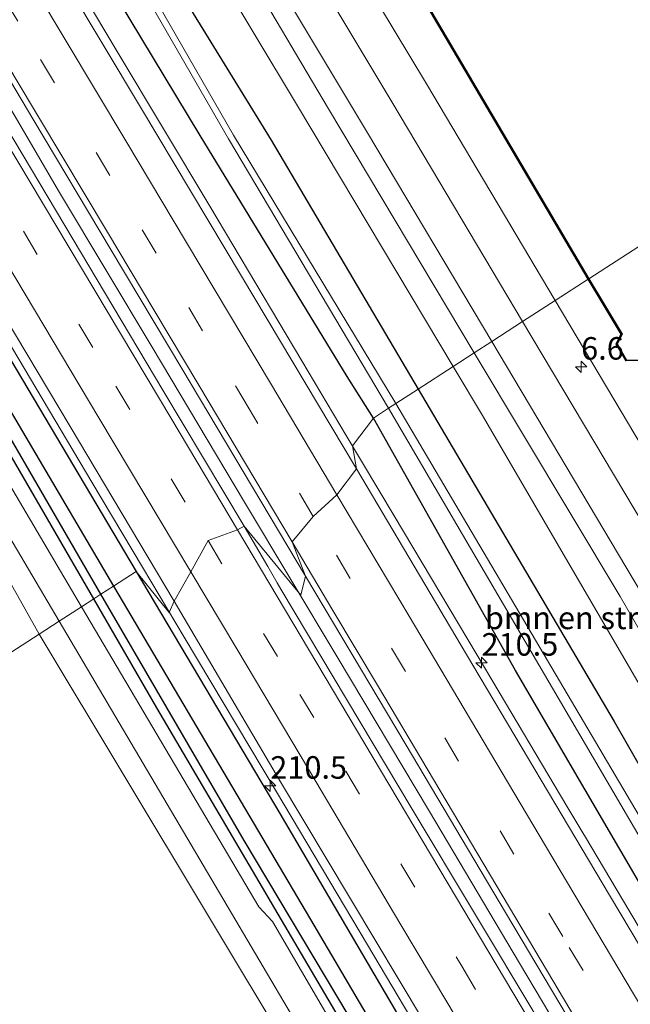
# Model space of a CAD drawing. Units: metres. Extents: x 181950 to 186460, y 356250 to 362500.
# Drawn here: x 185826 to 185894, y 356866 to 356975 of the extents above; entities that cross this region are included whole.
import ezdxf
from ezdxf.enums import TextEntityAlignment as Align

# ---------------------------------------------------------------- set-up
doc = ezdxf.new("R2010")
doc.units = ezdxf.units.M
doc.linetypes.add('VW-3-9_STREEP', pattern=[12, 3, -9])
doc.layers.get('0').update_dxf_attribs({"lineweight": 25})
for name, color, linetype, lineweight in [('B-ME-AM-KILOMETR-S-B1', 7, 'Continuous', 18), ('B-ME-BV-GELEIDECONSTRUCTIE-GELEIDERAIL-L-B1', 213, 'BV-GELEIDERAIL', 18), ('B-ME-GR-BOMENSTRUIKEN-GV-B6', 93, 'Continuous', 18), ('B-ME-GW-KRUINLIJN-L-B1', 93, 'Continuous', 18), ('B-ME-GW-TEENLIJN-L-B1', 93, 'Continuous', 18), ('B-ME-IE-GRASLAND-GV-B6', 93, 'Continuous', 18), ('B-ME-IE-GRONDWERKLIJN-GROND_INGERICHT-GV-B6', 253, 'Continuous', 18), ('B-ME-IE-HULPGEOMETRIE-L-B1', 53, 'Continuous', 18), ('B-ME-OB-WATERLIJN-L-B1', 133, 'OB-WATERLIJN', 18), ('B-ME-OG-WATER-GV-B6', 153, 'Continuous', 18), ('B-ME-VH-VERH_SOORT-BITUMEN-GV-B6', 8, 'IE-TERREINAFSCHEIDING-NATUURLIJK-HOUTWAL', 18), ('B-ME-VW-MARKERING-39STREEP-015-L-B1', 255, 'VW-3-9_STREEP', 18), ('B-ME-VW-MARKERING-STREEP-015-L-B1', 7, 'Continuous', 18)]:
    doc.layers.add(name, color=color, linetype=linetype, lineweight=lineweight)
for name, color, linetype in [('B-ME-GR-BOMENRIJ-L-B1', 10, 'Continuous'), ('B-ME-GW-INSTEEKWATERGANG-L-B1', 10, 'Continuous'), ('B-ME-GW-WATERGANG-GREPPEL-L-B1', 10, 'Continuous'), ('B-ME-OB-BESCHOEIING-GV-B6', 10, 'Continuous')]:
    doc.layers.add(name, color=color, linetype=linetype)
doc.styles.add('NLCS-ISO', font='NLCS-ISO.TTF')
doc.linetypes.add('BV-GELEIDERAIL', pattern='A,10,-3,[108,NLCS.SHX,S=1,R=0,X=0,Y=0],-3', length=16)
doc.linetypes.add('IE-TERREINAFSCHEIDING-NATUURLIJK-HOUTWAL', pattern='A,7,-1.5,[67,NLCS.SHX,S=0.75,R=45,X=0,Y=0],-1.5,7,-1.5,[70,NLCS.SHX,S=0.75,R=0,X=0,Y=0],-1.5', length=20)
doc.linetypes.add('OB-WATERLIJN', pattern='A,10,[32,NLCS.SHX,S=2,R=0,X=0,Y=0],-12', length=22)

# ---------------------------------------------------------------- blocks, each defined once
blk = doc.blocks.new('hecto')
for p, q in [((0, 0.625), (-0.625, 0)), ((0, -0.625), (0, 0.625)), ((-0.625, 0), (0.625, 0)), ((0.625, 0), (0, -0.625))]:
    blk.add_line(p, q)

msp = doc.modelspace()

# ---------------------------------------------------------------- linework, layer by layer
at = {"layer": 'B-ME-BV-GELEIDECONSTRUCTIE-GELEIDERAIL-L-B1'}
for points in [[(185839.467, 356914.163, 29.562), (185833.838, 356923.61, 29.543), (185823.611, 356940.798, 29.55), (185813.399, 356957.995, 29.544), (185802.402, 356976.393, 29.516), (185792.205, 356993.598, 29.477), (185781.949, 357010.769, 29.534), (185771.697, 357027.942, 29.563), (185761.441, 357045.112, 29.579), (185752.286, 357060.59, 29.558), (185742.081, 357077.791, 29.569), (185731.798, 357094.945, 29.581), (185721.617, 357112.16, 29.603), (185711.349, 357129.323, 29.57), (185701.181, 357146.513, 29.566), (185690.951, 357163.698, 29.589), (185680.677, 357180.857, 29.566), (185670.437, 357198.038, 29.583), (185664.459, 357208.062, 29.558)], [(185862.085, 356928.781, 29.598), (185857.164, 356937.053, 29.598), (185846.924, 356954.233, 29.623), (185836.669, 356971.404, 29.572), (185826.491, 356988.475, 29.602), (185816.24, 357005.648, 29.602), (185806.052, 357022.859, 29.614), (185795.825, 357040.047, 29.629), (185785.627, 357057.252, 29.629), (185775.397, 357074.477, 29.652), (185765.206, 357091.686, 29.657), (185759.943, 357100.495, 29.662)], [(185850.783, 356921.396, 29.757), (185840.536, 356938.571, 29.734), (185830.261, 356955.73, 29.722), (185825.211, 356964.363, 29.7), (185818.415, 356975.64, 29.692)], [(185886.572, 356887.669, 29.626), (185877.645, 356902.694, 29.598), (185867.39, 356919.865, 29.598), (185862.085, 356928.781, 29.598)], [(185951.419, 356752.348, 29.665), (185942.655, 356767.138, 29.678), (185932.401, 356784.309, 29.696), (185922.189, 356801.502, 29.705), (185911.96, 356818.689, 29.74), (185901.776, 356835.902, 29.768), (185891.524, 356853.074, 29.769), (185881.291, 356870.258, 29.782), (185871.315, 356887.067, 29.789), (185861.063, 356904.24, 29.759), (185850.783, 356921.396, 29.757)], [(185917.97, 356782.424, 29.512), (185905.364, 356803.549, 29.546), (185895.111, 356820.721, 29.552), (185884.849, 356837.887, 29.523), (185874.645, 356855.088, 29.544), (185864.417, 356872.275, 29.567), (185854.336, 356889.26, 29.566), (185844.075, 356906.428, 29.578), (185839.467, 356914.161, 29.562)], [(185888.621, 356884.214, 29.636), (185888.324, 356884.714, 29.638), (185886.572, 356887.669, 29.626)], [(186051.264, 356611.649, 29.513), (186047.364, 356618.155, 29.498), (186037.15, 356635.35, 29.492), (186026.71, 356652.842, 29.502), (186016.475, 356670.025, 29.505), (186006.294, 356687.24, 29.506), (185996.014, 356704.396, 29.509), (185985.8, 356721.591, 29.511), (185975.27, 356739.192, 29.474), (185965.014, 356756.363, 29.445), (185954.8, 356773.557, 29.451), (185944.515, 356790.71, 29.503), (185934.24, 356807.869, 29.514), (185924.234, 356824.627, 29.522), (185913.971, 356841.793, 29.568), (185903.687, 356858.947, 29.586), (185893.443, 356876.124, 29.615), (185888.621, 356884.214, 29.636)]]:
    msp.add_polyline3d(points, dxfattribs=at)
at = {"layer": 'B-ME-GR-BOMENRIJ-L-B1'}
for points in [[(185834.054, 356910.663, 28.109), (185816.731, 356940.559, 27.997), (185761.634, 357032.658, 28.084), (185718.86, 357105.125, 29.22)], [(186023.103, 356593.608, 28.251), (185982.641, 356661.152, 28.035), (185933.411, 356743.693, 27.746), (185902.41, 356795.155, 27.839), (185865.5, 356857.005, 28.172), (185841.061, 356898.571, 28.155), (185834.054, 356910.663, 28.109)]]:
    msp.add_polyline3d(points, dxfattribs=at)
at = {"layer": 'B-ME-GR-BOMENSTRUIKEN-GV-B6'}
for points in [[(185684.023, 357255.626, 30.499), (185709.514, 357214.347, 30.621), (185763.824, 357125.806, 30.709), (185819.198, 357034.026, 30.616), (185860.098, 356965.02, 30.618), (185876.288, 356937.96, 30.686), (185873.938, 356936.441, 28.981), (185856.65, 356965.356, 29.04), (185803.528, 357053.725, 29.093), (185759.992, 357126.313, 29.197), (185704.755, 357216.634, 29.197), (185681.406, 357253.935, 29.325), (185684.023, 357255.626, 30.499)], [(185681.406, 357253.935, 29.325), (185704.755, 357216.634, 29.197), (185759.992, 357126.313, 29.197), (185803.528, 357053.725, 29.093), (185856.65, 356965.356, 29.04), (185873.938, 356936.441, 28.981), (185870.049, 356933.928, 28.491), (185853.739, 356961.566, 28.381), (185820.649, 357015.284, 28.14), (185785.411, 357069.641, 28.326), (185770.418, 357094.732, 28.424), (185736.009, 357149.818, 28.855), (185689.684, 357227.381, 28.795), (185675.946, 357250.406, 28.822), (185681.406, 357253.935, 29.325)], [(185905.712, 356887.955, 30.782), (185910.58, 356877.573, 30.76), (185917.349, 356861.165, 30.53), (185922.79, 356850.39, 30.066), (185931.382, 356833.092, 29.247), (185935.091, 356824.648, 28.821), (185908.882, 356867.247, 28.417), (185905.981, 356877.719, 28.854), (185901.826, 356888.786, 29.133), (185877.3, 356930.818, 28.969), (185873.938, 356936.441, 28.981), (185876.288, 356937.96, 30.686), (185892.457, 356910.936, 30.754), (185905.712, 356887.955, 30.782)], [(185873.938, 356936.441, 28.981), (185877.3, 356930.818, 28.969), (185901.826, 356888.786, 29.133), (185905.981, 356877.719, 28.854), (185908.882, 356867.247, 28.417), (185891.817, 356897.041, 28.637), (185870.049, 356933.928, 28.491), (185873.938, 356936.441, 28.981)]]:
    msp.add_polyline3d(points, dxfattribs=at)
at = {"layer": 'B-ME-GW-INSTEEKWATERGANG-L-B1'}
for points in [[(185675.946, 357250.406, 28.822), (185689.684, 357227.381, 28.795), (185736.009, 357149.818, 28.855), (185770.418, 357094.732, 28.424), (185785.411, 357069.641, 28.326), (185820.649, 357015.284, 28.14), (185853.739, 356961.566, 28.381), (185870.049, 356933.928, 28.491)], [(185648.568, 357232.711, 28.721), (185672.953, 357192.216, 28.688), (185721.109, 357111.066, 28.579), (185763.7, 357039.144, 28.612), (185821.636, 356942.507, 28.58), (185838.754, 356913.7, 28.622)], [(185834.859, 356911.183, 28.008), (185817.673, 356940.752, 27.903), (185778.943, 357006.7, 27.929), (185743.125, 357068.332, 27.989), (185735.122, 357081.228, 28.263), (185725.387, 357097.376, 28.845), (185717.147, 357109.523, 29.338), (185714.743, 357113.559, 29.45), (185680.359, 357171.279, 29.333), (185645.332, 357230.619, 29.237)], [(185865.085, 356930.72, 28.591), (185862.175, 356935.321, 28.592), (185845.863, 356962.083, 28.594), (185831.505, 356985.899, 28.585), (185823.995, 356999.688, 28.585), (185805.655, 357029.059, 28.696), (185787.043, 357058.852, 28.709), (185775.304, 357077.407, 28.729), (185770.169, 357087.249, 28.631), (185768.472, 357091.035, 28.61)], [(185870.049, 356933.928, 28.491), (185891.817, 356897.041, 28.637), (185908.882, 356867.247, 28.417)], [(186054.674, 356613.833, 28.694), (186047.375, 356626.255, 28.699), (186026.809, 356660.481, 28.615), (186005.82, 356695.313, 28.606), (185981.146, 356735.088, 28.69), (185962.818, 356766.139, 28.54), (185941.3, 356801.877, 28.639), (185931.375, 356816.898, 28.64), (185921.74, 356833.136, 28.738), (185900.053, 356869.834, 28.698), (185880.876, 356902.697, 28.645), (185865.085, 356930.72, 28.591)], [(185838.754, 356913.7, 28.622), (185854.71, 356886.847, 28.662), (185887.253, 356831.356, 28.624), (185924.284, 356769.292, 28.602), (185959.695, 356710.229, 28.602), (185991.788, 356656.581, 28.69), (186027.317, 356596.308, 28.581)], [(186024.577, 356594.553, 28.204), (185994.153, 356645.517, 28.013), (185958.717, 356704.099, 27.821), (185926.242, 356757.606, 27.685), (185912.954, 356779.496, 27.619), (185881.722, 356831.953, 27.821), (185850.735, 356883.867, 28.105), (185834.859, 356911.183, 28.008)]]:
    msp.add_polyline3d(points, dxfattribs=at)
at = {"layer": 'B-ME-GW-KRUINLIJN-L-B1'}
for points in [[(185885.27, 356943.765, 30.424), (185870.974, 356967.802, 30.373), (185797.716, 357089.343, 30.436), (185731.251, 357199.615, 30.681), (185694.393, 357262.329, 30.361)], [(186074.16, 356626.316, 30.484), (185998.129, 356753.682, 30.608), (185934.574, 356860.868, 30.602), (185885.27, 356943.765, 30.424)]]:
    msp.add_polyline3d(points, dxfattribs=at)
at = {"layer": 'B-ME-GW-TEENLIJN-L-B1'}
for points in [[(185681.406, 357253.935, 29.325), (185704.755, 357216.634, 29.197), (185759.992, 357126.313, 29.197), (185803.528, 357053.725, 29.093), (185856.65, 356965.356, 29.04), (185873.938, 356936.441, 28.981)], [(185873.938, 356936.441, 28.981), (185877.3, 356930.818, 28.969), (185901.826, 356888.786, 29.133), (185905.981, 356877.719, 28.854), (185908.882, 356867.247, 28.417)]]:
    msp.add_polyline3d(points, dxfattribs=at)
at = {"layer": 'B-ME-GW-WATERGANG-GREPPEL-L-B1'}
for points in [[(185647.14, 357231.788, 28.06), (185688.048, 357163.109, 27.91), (185721.165, 357107.199, 27.844), (185761.573, 357038.07, 27.222), (185796.237, 356979.781, 27.107), (185817.498, 356943.873, 27.156), (185836.258, 356912.087, 27.211)], [(185836.258, 356912.087, 27.211), (185858.103, 356875.074, 27.276), (185892.888, 356816.014, 26.883), (185908.326, 356789.628, 26.752), (185912.012, 356783.881, 26.774), (185924.586, 356763.25, 26.779), (185952.092, 356717.819, 26.807), (185992.233, 356651.165, 27.074), (186026.036, 356595.487, 27.251)]]:
    msp.add_polyline3d(points, dxfattribs=at)
at = {"layer": 'B-ME-IE-GRASLAND-GV-B6'}
for points in [[(185694.393, 357262.329, 30.361), (185731.251, 357199.615, 30.681), (185797.716, 357089.343, 30.436), (185870.974, 356967.802, 30.373), (185885.27, 356943.765, 30.424), (185881.652, 356941.427, 30.794), (185867.228, 356965.618, 30.787), (185811.332, 357058.723, 30.814), (185747.564, 357165.857, 30.83), (185711.937, 357224.054, 30.737), (185689.82, 357259.374, 30.634), (185694.393, 357262.329, 30.361)], [(185685.901, 357256.84, 30.621), (185690.766, 357249.001, 30.651), (185712.202, 357214.768, 30.736), (185752.069, 357148.824, 30.79), (185813.795, 357046.673, 30.79), (185864.448, 356962.359, 30.792), (185878.223, 356939.211, 30.799), (185876.288, 356937.96, 30.686), (185860.098, 356965.02, 30.618), (185819.198, 357034.026, 30.616), (185763.824, 357125.806, 30.709), (185709.514, 357214.347, 30.621), (185684.023, 357255.626, 30.499), (185685.901, 357256.84, 30.621)], [(185652.411, 357230.184, 28.921), (185680.836, 357182.609, 28.934), (185703.323, 357144.951, 28.919), (185707.899, 357137.267, 28.915), (185726.63, 357105.664, 28.903), (185749.389, 357067.399, 28.916), (185766.546, 357038.562, 28.923), (185779.66, 357016.584, 28.903), (185831.424, 356929.775, 28.902), (185842.995, 356910.414, 28.906), (185842.421, 356909.145, 29.621), (185838.754, 356913.7, 28.622), (185821.636, 356942.507, 28.58), (185763.7, 357039.144, 28.612), (185721.109, 357111.066, 28.579), (185672.953, 357192.216, 28.688), (185648.568, 357232.711, 28.721), (185649.013, 357233.87, 29.646), (185652.411, 357230.184, 28.921)], [(185648.568, 357232.711, 28.721), (185672.953, 357192.216, 28.688), (185721.109, 357111.066, 28.579), (185763.7, 357039.144, 28.612), (185821.636, 356942.507, 28.58), (185838.754, 356913.7, 28.622), (185836.258, 356912.087, 27.211), (185817.498, 356943.873, 27.156), (185796.237, 356979.781, 27.107), (185761.573, 357038.07, 27.222), (185721.165, 357107.199, 27.844), (185688.048, 357163.109, 27.91), (185647.14, 357231.788, 28.06), (185648.568, 357232.711, 28.721)], [(185647.14, 357231.788, 28.06), (185688.048, 357163.109, 27.91), (185721.165, 357107.199, 27.844), (185761.573, 357038.07, 27.222), (185796.237, 356979.781, 27.107), (185817.498, 356943.873, 27.156), (185836.258, 356912.087, 27.211), (185834.859, 356911.183, 28.008), (185817.673, 356940.752, 27.903), (185778.943, 357006.7, 27.929), (185743.125, 357068.332, 27.989), (185735.122, 357081.228, 28.263), (185725.387, 357097.376, 28.845), (185717.147, 357109.523, 29.338), (185714.743, 357113.559, 29.45), (185680.359, 357171.279, 29.333), (185645.332, 357230.619, 29.237), (185647.14, 357231.788, 28.06)], [(185745.122, 357187.366, 29.049), (185766.924, 357150.634, 29.049), (185791.287, 357109.922, 29.049), (185816.851, 357066.875, 29.049), (185815.874, 357065.479, 29.049), (185816.831, 357063.904, 29.049), (185818.742, 357063.904, 29.049), (185841.892, 357025.358, 29.049), (185865.646, 356985.611, 29.049), (185888.927, 356946.134, 29.049), (185885.27, 356943.765, 30.424), (185870.974, 356967.802, 30.373), (185797.716, 357089.343, 30.436), (185731.251, 357199.615, 30.681)], [(185736.009, 357149.818, 28.855), (185770.418, 357094.732, 28.424), (185785.411, 357069.641, 28.326), (185820.649, 357015.284, 28.14), (185853.739, 356961.566, 28.381), (185870.049, 356933.928, 28.491), (185867.578, 356932.331, 27.056), (185849.571, 356962.099, 27.141), (185829.199, 356997.545, 27.389), (185820.654, 357011.763, 27.389), (185804.077, 357037.793, 27.389), (185793.228, 357055.016, 27.389), (185783.308, 357069.208, 27.389), (185779.424, 357075.563, 27.389), (185778.841, 357076.593, 27.389), (185778.464, 357077.06, 27.389), (185777.714, 357077.288, 27.389), (185771.368, 357088.92, 27.753), (185752.571, 357119.646, 27.941)], [(185752.571, 357119.646, 27.941), (185771.368, 357088.92, 27.753), (185777.714, 357077.288, 27.389), (185777.605, 357076.337, 27.389), (185779.078, 357074.446, 27.389), (185782.63, 357068.896, 27.389), (185792.491, 357054.52, 27.389), (185803.417, 357037.423, 27.389), (185820.106, 357011.4, 27.389), (185828.549, 356997.16, 27.389), (185849.003, 356961.699, 27.141), (185866.768, 356931.807, 27.056), (185865.085, 356930.72, 28.591), (185862.175, 356935.321, 28.592), (185845.863, 356962.083, 28.594), (185831.505, 356985.899, 28.585), (185823.995, 356999.688, 28.585), (185805.655, 357029.059, 28.696), (185787.043, 357058.852, 28.709), (185775.304, 357077.407, 28.729), (185770.169, 357087.249, 28.631), (185768.472, 357091.035, 28.61), (185744.988, 357129.469, 28.44)], [(185768.472, 357091.035, 28.61), (185770.169, 357087.249, 28.631), (185775.304, 357077.407, 28.729), (185787.043, 357058.852, 28.709), (185805.655, 357029.059, 28.696), (185823.995, 356999.688, 28.585), (185831.505, 356985.899, 28.585), (185845.863, 356962.083, 28.594), (185862.175, 356935.321, 28.592), (185865.085, 356930.72, 28.591), (185862.753, 356927.655, 29.633), (185863.198, 356925.086, 28.861), (185850.449, 356946.477, 28.845), (185839.234, 356965.2, 28.864), (185831.076, 356978.884, 28.835), (185786.244, 357054.327, 28.895), (185768.676, 357083.89, 28.893), (185749.523, 357116.097, 28.889)], [(185760.744, 357075.806, 29.132), (185771.126, 357058.324, 29.129), (185780.606, 357042.342, 29.114), (185789.356, 357027.615, 29.107), (185801.044, 357007.97, 29.108), (185810.863, 356991.477, 29.103), (185821.72, 356973.275, 29.097), (185827.303, 356963.935, 29.093), (185836.004, 356949.337, 29.091), (185843.817, 356936.215, 29.092), (185857.542, 356913.182, 29.117), (185857.044, 356911.087, 29.793), (185850.732, 356918.725, 29.085), (185841.731, 356933.83, 29.096), (185825.294, 356961.413, 29.108), (185783.836, 357030.895, 29.112), (185752.851, 357082.95, 29.133)], [(185733.994, 357070.903, 28.528), (185776.91, 356998.11, 28.064), (185814.864, 356934.165, 28.032), (185830.209, 356908.178, 28.02), (185827.998, 356906.749, 28.092), (185822.104, 356917.17, 28.122), (185810.018, 356936.92, 28.102), (185802.201, 356950.139, 28.012), (185801.242, 356952.037, 28.023), (185799.767, 356955.507, 28.023), (185779.869, 356988.669, 27.675), (185761.538, 357019.439, 27.673)], [(185743.125, 357068.332, 27.989), (185778.943, 357006.7, 27.929), (185817.673, 356940.752, 27.903), (185834.859, 356911.183, 28.008), (185834.054, 356910.663, 28.109), (185832.71, 356909.794, 28.1), (185817.435, 356935.679, 28.043), (185744.156, 357059.613, 28.298)], [(185888.927, 356946.134, 29.049), (185892.59, 356940.031, 29.049), (185892.037, 356938.968, 29.049), (185893.125, 356937.06, 29.049), (185894.689, 356937.091, 29.049), (185917.315, 356899.082, 29.049), (185947.164, 356849.432, 29.049), (185971.441, 356808.292, 29.049), (185970.369, 356807.025, 29.049), (185971.25, 356805.541, 29.049), (185973.275, 356805.646, 29.049), (185995.922, 356767.675, 29.049), (186019.67, 356727.963, 29.049), (186044.121, 356686.561, 29.049), (186043.377, 356685.604, 29.049), (186044.541, 356683.732, 29.049), (186046.106, 356683.72, 29.049), (186069.243, 356644.904, 29.049), (186078.628, 356629.183, 29.049), (186074.16, 356626.316, 30.484), (185998.129, 356753.682, 30.608), (185934.574, 356860.868, 30.602), (185885.27, 356943.765, 30.424), (185888.927, 356946.134, 29.049)], [(185885.27, 356943.765, 30.424), (185934.574, 356860.868, 30.602), (185998.129, 356753.682, 30.608), (186074.16, 356626.316, 30.484), (186070.92, 356624.241, 30.748), (186001.495, 356740.526, 30.847), (185936.026, 356850.233, 30.82), (185881.652, 356941.427, 30.794), (185885.27, 356943.765, 30.424)], [(185905.712, 356887.955, 30.782), (185892.457, 356910.936, 30.754), (185876.288, 356937.96, 30.686), (185878.223, 356939.211, 30.799), (185937.136, 356840.209, 30.831), (186006.005, 356725.21, 30.809), (186067.708, 356622.183, 30.757), (186066.142, 356621.18, 30.758), (185986.623, 356752.915, 30.65), (185921.044, 356864.112, 30.757), (185905.712, 356887.955, 30.782)], [(185926.905, 356830.96, 27.056), (185897.247, 356882.085, 27.056), (185867.578, 356932.331, 27.056), (185870.049, 356933.928, 28.491), (185891.817, 356897.041, 28.637), (185908.882, 356867.247, 28.417), (185935.091, 356824.648, 28.821)], [(185906.298, 356852.597, 28.869), (185891.299, 356877.798, 28.882), (185875.435, 356904.48, 28.874), (185863.198, 356925.086, 28.861), (185862.753, 356927.655, 29.633), (185865.085, 356930.72, 28.591), (185880.876, 356902.697, 28.645), (185900.053, 356869.834, 28.698), (185921.74, 356833.136, 28.738)], [(185921.74, 356833.136, 28.738), (185900.053, 356869.834, 28.698), (185880.876, 356902.697, 28.645), (185865.085, 356930.72, 28.591), (185866.768, 356931.807, 27.056)], [(185866.768, 356931.807, 27.056), (185896.226, 356881.55, 27.056), (185925.943, 356830.092, 27.056)], [(185883.216, 356864.243, 29.114), (185869.409, 356887.338, 29.117), (185854.827, 356911.73, 29.082), (185854.417, 356912.45, 29.081), (185853.982, 356913.229, 29.082), (185853.379, 356914.258, 29.082), (185850.732, 356918.725, 29.085), (185857.044, 356911.087, 29.793), (185857.542, 356913.182, 29.117)], [(185838.754, 356913.7, 28.622), (185854.71, 356886.847, 28.662), (185887.253, 356831.356, 28.624), (185924.284, 356769.292, 28.602), (185959.695, 356710.229, 28.602), (185991.788, 356656.581, 28.69), (186027.317, 356596.308, 28.581), (186026.036, 356595.487, 27.251), (185992.233, 356651.165, 27.074), (185952.092, 356717.819, 26.807), (185924.586, 356763.25, 26.779), (185912.012, 356783.881, 26.774), (185908.326, 356789.628, 26.752), (185892.888, 356816.014, 26.883), (185858.103, 356875.074, 27.276), (185836.258, 356912.087, 27.211), (185838.754, 356913.7, 28.622)], [(185887.253, 356831.356, 28.624), (185854.71, 356886.847, 28.662), (185838.754, 356913.7, 28.622), (185842.421, 356909.145, 29.621), (185842.995, 356910.414, 28.906)], [(185857.542, 356913.182, 29.117), (185868.717, 356894.426, 29.118), (185879.752, 356875.864, 29.114), (185890.87, 356857.139, 29.106)], [(186021.353, 356592.487, 28.229), (185988.591, 356647.166, 28.005), (185939.754, 356729.132, 27.726), (185897.522, 356800.13, 27.885), (185864.037, 356856.614, 28.169), (185863.811, 356857.91, 28.163), (185853.903, 356874.875, 28.174), (185852.365, 356876.489, 28.174), (185832.71, 356909.794, 28.1), (185834.054, 356910.663, 28.109), (185834.859, 356911.183, 28.008), (185850.735, 356883.867, 28.105), (185881.722, 356831.953, 27.821), (185912.954, 356779.496, 27.619), (185926.242, 356757.606, 27.685), (185958.717, 356704.099, 27.821), (185994.153, 356645.517, 28.013), (186024.577, 356594.553, 28.204), (186021.353, 356592.487, 28.229)], [(185836.258, 356912.087, 27.211), (185858.103, 356875.074, 27.276), (185892.888, 356816.014, 26.883), (185908.326, 356789.628, 26.752), (185912.012, 356783.881, 26.774), (185924.586, 356763.25, 26.779), (185952.092, 356717.819, 26.807), (185992.233, 356651.165, 27.074), (186026.036, 356595.487, 27.251), (186024.577, 356594.553, 28.204), (185994.153, 356645.517, 28.013), (185958.717, 356704.099, 27.821), (185926.242, 356757.606, 27.685), (185912.954, 356779.496, 27.619), (185881.722, 356831.953, 27.821), (185850.735, 356883.867, 28.105), (185834.859, 356911.183, 28.008), (185836.258, 356912.087, 27.211)], [(185842.995, 356910.414, 28.906), (185854.673, 356890.563, 28.911), (185878.53, 356850.691, 28.917)], [(185830.209, 356908.178, 28.02), (185878.647, 356826.147, 27.983), (185915.595, 356764.04, 27.748), (185967.21, 356677.084, 27.928), (186018.889, 356590.908, 28.162), (186017.333, 356589.912, 28.191), (186008.255, 356605.04, 28.239), (185968.404, 356671.811, 28), (185919.476, 356754.447, 27.618), (185902.369, 356782.796, 27.825), (185902.306, 356783.688, 27.744), (185901.506, 356784.551, 27.673), (185900.444, 356784.98, 27.668), (185890.002, 356802.104, 27.784), (185856.09, 356859.99, 28.346), (185827.998, 356906.749, 28.092), (185830.209, 356908.178, 28.02)]]:
    msp.add_polyline3d(points, dxfattribs=at)
at = {"layer": 'B-ME-IE-GRONDWERKLIJN-GROND_INGERICHT-GV-B6'}
for points in [[(185702.185, 357017.082, 27.766), (185727.394, 357023.473, 27.631), (185752.95, 357029.66, 27.805), (185753.945, 357029.888, 27.844), (185754.958, 357030.294, 27.901), (185761.538, 357019.439, 27.673), (185779.869, 356988.669, 27.675), (185799.767, 356955.507, 28.023), (185801.242, 356952.037, 28.023), (185802.201, 356950.139, 28.012), (185810.018, 356936.92, 28.102), (185822.104, 356917.17, 28.122), (185827.998, 356906.749, 28.092), (185782.418, 356877.29, 28.77), (185702.185, 357017.082, 27.766)], [(185827.998, 356906.749, 28.092), (185856.09, 356859.99, 28.346), (185890.002, 356802.104, 27.784), (185900.444, 356784.98, 27.668), (185899.427, 356784.421, 27.64), (185889.736, 356773.913, 27.198), (185875.606, 356757.019, 27.406), (185867.009, 356746.649, 27.488), (185782.418, 356877.29, 28.77), (185827.998, 356906.749, 28.092)]]:
    msp.add_polyline3d(points, dxfattribs=at)
at = {"layer": 'B-ME-IE-HULPGEOMETRIE-L-B1'}
msp.add_polyline3d([(185782.418, 356877.29, 28.77), (185827.998, 356906.749, 28.092), (185830.209, 356908.178, 28.02), (185832.71, 356909.794, 28.1), (185834.054, 356910.663, 28.109), (185834.859, 356911.183, 28.008), (185836.258, 356912.087, 27.211), (185838.754, 356913.7, 28.622), (185842.421, 356909.145, 29.621), (185842.995, 356910.414, 28.906), (185844.823, 356913.672, 29.023), (185846.739, 356917.138, 29.108), (185850.002, 356918.31, 29.162), (185850.732, 356918.725, 29.085), (185857.044, 356911.087, 29.793), (185857.542, 356913.182, 29.117), (185856.06, 356916.996, 29.107), (185858.419, 356919.801, 29.033), (185861.028, 356922.214, 28.956), (185863.198, 356925.086, 28.861), (185862.753, 356927.655, 29.633), (185865.085, 356930.72, 28.591), (185866.768, 356931.807, 27.056), (185867.578, 356932.331, 27.056), (185870.049, 356933.928, 28.491), (185873.938, 356936.441, 28.981), (185876.288, 356937.96, 30.686), (185878.223, 356939.211, 30.799), (185881.652, 356941.427, 30.794), (185885.27, 356943.765, 30.424), (185888.927, 356946.134, 29.049), (185889.013, 356946.185, 28.499), (185917.9868, 356964.9112, 28.514)], dxfattribs=at)
at = {"layer": 'B-ME-OB-BESCHOEIING-GV-B6'}
for points in [[(185745.179, 357187.466, 28.499), (185767.01, 357150.685, 28.499), (185791.373, 357109.973, 28.499), (185816.97, 357066.871, 28.499), (185815.993, 357065.476, 28.499), (185816.887, 357064.004, 28.499), (185818.799, 357064.004, 28.499), (185841.978, 357025.41, 28.499), (185865.732, 356985.662, 28.499), (185889.013, 356946.185, 28.499)], [(185889.013, 356946.185, 28.499), (185888.927, 356946.134, 29.049), (185865.646, 356985.611, 29.049), (185841.892, 357025.358, 29.049), (185818.742, 357063.904, 29.049), (185816.831, 357063.904, 29.049), (185815.874, 357065.479, 29.049), (185816.851, 357066.875, 29.049), (185791.287, 357109.922, 29.049), (185766.924, 357150.634, 29.049), (185745.122, 357187.366, 29.049)], [(185947.164, 356849.432, 29.049), (185917.315, 356899.082, 29.049), (185894.689, 356937.091, 29.049), (185893.125, 356937.06, 29.049), (185892.037, 356938.968, 29.049), (185892.59, 356940.031, 29.049), (185888.927, 356946.134, 29.049), (185889.013, 356946.185, 28.499)], [(185889.013, 356946.185, 28.499), (185892.705, 356940.034, 28.499), (185892.15, 356938.97, 28.499), (185893.183, 356937.161, 28.499), (185894.745, 356937.192, 28.499), (185917.401, 356899.133, 28.499), (185947.25, 356849.483, 28.499)]]:
    msp.add_polyline3d(points, dxfattribs=at)
at = {"layer": 'B-ME-OB-WATERLIJN-L-B1'}
for points in [[(185889.013, 356946.185, 28.499), (185865.732, 356985.662, 28.499), (185841.978, 357025.41, 28.499), (185818.799, 357064.004, 28.499), (185816.887, 357064.004, 28.499), (185815.993, 357065.476, 28.499), (185816.97, 357066.871, 28.499), (185791.373, 357109.973, 28.499), (185767.01, 357150.685, 28.499), (185745.179, 357187.466, 28.499), (185742.95, 357187.479, 28.499), (185742.116, 357188.898, 28.499), (185743.11, 357190.472, 28.499), (185735.7979, 357202.987, 28.499), (185735.5562, 357203.386, 28.499), (185735.1969, 357203.979, 28.499), (185730.6139, 357211.596, 28.499), (185728.2759, 357215.558, 28.499), (185727.9049, 357216.1308, 28.499), (185727.6229, 357216.566, 28.499), (185723.559, 357223.711, 28.499), (185698.691, 357265.107, 28.499)], [(186078.714, 356629.234, 28.497), (186069.329, 356644.956, 28.497), (186046.164, 356683.819, 28.497), (186044.596, 356683.832, 28.497), (186043.499, 356685.598, 28.497), (186044.241, 356686.553, 28.497), (186019.756, 356728.014, 28.497), (185996.008, 356767.727, 28.497), (185973.33, 356805.749, 28.499), (185971.305, 356805.644, 28.499), (185970.491, 356807.015, 28.499), (185971.563, 356808.282, 28.499), (185947.25, 356849.483, 28.499), (185917.401, 356899.133, 28.499), (185894.745, 356937.192, 28.499), (185893.183, 356937.161, 28.499), (185892.15, 356938.97, 28.499), (185892.705, 356940.034, 28.499), (185889.013, 356946.185, 28.499)]]:
    msp.add_polyline3d(points, dxfattribs=at)
at = {"layer": 'B-ME-OG-WATER-GV-B6'}
for points in [[(185754.0349, 357239.028, 28.514), (185765.0699, 357220.562, 28.514), (185776.7559, 357201.095, 28.514), (185788.2709, 357181.772, 28.514), (185799.9839, 357162.282, 28.514), (185812.2899, 357141.798, 28.514), (185824.5299, 357121.293, 28.514), (185834.8009, 357103.995, 28.514), (185848.3609, 357081.363, 28.514), (185860.6429, 357060.789, 28.514), (185872.9229, 357040.255, 28.514), (185883.8569, 357021.847, 28.514), (185886.4189, 357017.594, 28.514), (185899.2659, 356995.989, 28.514), (185912.2329, 356974.507, 28.514), (185917.9868, 356964.9112, 28.514), (185889.013, 356946.185, 28.499)], [(185889.013, 356946.185, 28.499), (185865.732, 356985.662, 28.499), (185841.978, 357025.41, 28.499), (185818.799, 357064.004, 28.499), (185816.887, 357064.004, 28.499), (185815.993, 357065.476, 28.499), (185816.97, 357066.871, 28.499), (185791.373, 357109.973, 28.499), (185767.01, 357150.685, 28.499), (185745.179, 357187.466, 28.499)], [(185777.714, 357077.288, 27.389), (185778.464, 357077.06, 27.389), (185778.841, 357076.593, 27.389), (185779.424, 357075.563, 27.389), (185783.308, 357069.208, 27.389), (185793.228, 357055.016, 27.389), (185804.077, 357037.793, 27.389), (185820.654, 357011.763, 27.389), (185829.199, 356997.545, 27.389), (185849.571, 356962.099, 27.141), (185867.578, 356932.331, 27.056), (185866.768, 356931.807, 27.056), (185849.003, 356961.699, 27.141), (185828.549, 356997.16, 27.389), (185820.106, 357011.4, 27.389), (185803.417, 357037.423, 27.389), (185792.491, 357054.52, 27.389), (185782.63, 357068.896, 27.389), (185779.078, 357074.446, 27.389), (185777.605, 357076.337, 27.389), (185777.714, 357077.288, 27.389)], [(185889.013, 356946.185, 28.499), (185917.9868, 356964.9112, 28.514), (185923.1939, 356956.227, 28.514), (185934.8149, 356936.829, 28.514), (185947.0309, 356916.358, 28.514), (185959.2089, 356895.92, 28.514), (185970.8199, 356876.53, 28.514), (185983.0309, 356856.075, 28.514)], [(185947.25, 356849.483, 28.499), (185917.401, 356899.133, 28.499), (185894.745, 356937.192, 28.499), (185893.183, 356937.161, 28.499), (185892.15, 356938.97, 28.499), (185892.705, 356940.034, 28.499), (185889.013, 356946.185, 28.499)], [(185925.943, 356830.092, 27.056), (185896.226, 356881.55, 27.056), (185866.768, 356931.807, 27.056), (185867.578, 356932.331, 27.056)], [(185867.578, 356932.331, 27.056), (185897.247, 356882.085, 27.056), (185926.905, 356830.96, 27.056)]]:
    msp.add_polyline3d(points, dxfattribs=at)
at = {"layer": 'B-ME-VH-VERH_SOORT-BITUMEN-GV-B6'}
for points in [[(185689.82, 357259.374, 30.634), (185711.937, 357224.054, 30.737), (185747.564, 357165.857, 30.83), (185811.332, 357058.723, 30.814), (185867.228, 356965.618, 30.787), (185881.652, 356941.427, 30.794), (185878.223, 356939.211, 30.799), (185864.448, 356962.359, 30.792), (185813.795, 357046.673, 30.79), (185752.069, 357148.824, 30.79), (185712.202, 357214.768, 30.736), (185690.766, 357249.001, 30.651), (185685.901, 357256.84, 30.621), (185689.82, 357259.374, 30.634)], [(185749.523, 357116.097, 28.889), (185768.676, 357083.89, 28.893), (185786.244, 357054.327, 28.895), (185831.076, 356978.884, 28.835), (185839.234, 356965.2, 28.864), (185850.449, 356946.477, 28.845), (185863.198, 356925.086, 28.861)], [(185752.851, 357082.95, 29.133), (185783.836, 357030.895, 29.112), (185825.294, 356961.413, 29.108), (185841.731, 356933.83, 29.096), (185850.732, 356918.725, 29.085), (185850.002, 356918.31, 29.162), (185846.739, 356917.138, 29.108), (185844.823, 356913.672, 29.023), (185842.995, 356910.414, 28.906), (185831.424, 356929.775, 28.902), (185779.66, 357016.584, 28.903), (185766.546, 357038.562, 28.923), (185749.389, 357067.399, 28.916)], [(185863.198, 356925.086, 28.861), (185861.028, 356922.214, 28.956), (185858.419, 356919.801, 29.033), (185856.06, 356916.996, 29.107), (185857.542, 356913.182, 29.117), (185843.817, 356936.215, 29.092), (185836.004, 356949.337, 29.091), (185827.303, 356963.935, 29.093), (185821.72, 356973.275, 29.097), (185810.863, 356991.477, 29.103), (185801.044, 357007.97, 29.108), (185789.356, 357027.615, 29.107), (185780.606, 357042.342, 29.114), (185771.126, 357058.324, 29.129), (185760.744, 357075.806, 29.132)], [(185744.156, 357059.613, 28.298), (185817.435, 356935.679, 28.043), (185832.71, 356909.794, 28.1), (185830.209, 356908.178, 28.02), (185814.864, 356934.165, 28.032), (185776.91, 356998.11, 28.064), (185733.994, 357070.903, 28.528)], [(185881.652, 356941.427, 30.794), (185936.026, 356850.233, 30.82), (186001.495, 356740.526, 30.847), (186070.92, 356624.241, 30.748), (186067.708, 356622.183, 30.757), (186006.005, 356725.21, 30.809), (185937.136, 356840.209, 30.831), (185878.223, 356939.211, 30.799), (185881.652, 356941.427, 30.794)], [(185890.87, 356857.139, 29.106), (185879.752, 356875.864, 29.114), (185868.717, 356894.426, 29.118), (185857.542, 356913.182, 29.117), (185856.06, 356916.996, 29.107), (185858.419, 356919.801, 29.033), (185861.028, 356922.214, 28.956), (185863.198, 356925.086, 28.861), (185875.435, 356904.48, 28.874), (185891.299, 356877.798, 28.882), (185906.298, 356852.597, 28.869)], [(185878.53, 356850.691, 28.917), (185854.673, 356890.563, 28.911), (185842.995, 356910.414, 28.906), (185844.823, 356913.672, 29.023), (185846.739, 356917.138, 29.108), (185850.002, 356918.31, 29.162), (185850.732, 356918.725, 29.085), (185853.379, 356914.258, 29.082), (185853.982, 356913.229, 29.082), (185854.417, 356912.45, 29.081), (185854.827, 356911.73, 29.082), (185869.409, 356887.338, 29.117), (185883.216, 356864.243, 29.114)], [(185832.71, 356909.794, 28.1), (185852.365, 356876.489, 28.174), (185853.903, 356874.875, 28.174), (185863.811, 356857.91, 28.163), (185864.037, 356856.614, 28.169), (185897.522, 356800.13, 27.885), (185939.754, 356729.132, 27.726), (185988.591, 356647.166, 28.005), (186021.353, 356592.487, 28.229), (186018.889, 356590.908, 28.162), (185967.21, 356677.084, 27.928), (185915.595, 356764.04, 27.748), (185878.647, 356826.147, 27.983), (185830.209, 356908.178, 28.02), (185832.71, 356909.794, 28.1)]]:
    msp.add_polyline3d(points, dxfattribs=at)
at = {"layer": 'B-ME-VW-MARKERING-39STREEP-015-L-B1'}
for points in [[(185858.419, 356919.801, 29.033), (185851.304, 356931.733, 29.029), (185846.139, 356940.398, 29.015), (185840.985, 356949.027, 29.02), (185835.844, 356957.62, 29.02), (185825.617, 356974.751, 29.012), (185820.529, 356983.265, 29.015), (185810.4, 357000.28, 29.035), (185805.345, 357008.755, 29.036), (185794.942, 357026.169, 29.032), (185789.763, 357034.844, 29.04), (185778.357, 357054.022, 29.042), (185773.234, 357062.679, 29.046), (185752.776, 357097.131, 29.039), (185742.572, 357114.296, 29.04), (185733.041, 357130.268, 29.04), (185727.448, 357139.662, 29.04), (185722.22, 357148.473, 29.04), (185717.161, 357156.975, 29.044), (185708.884, 357170.875, 29.056), (185698.729, 357187.894, 29.059), (185688.57, 357204.946, 29.047), (185678.39, 357221.994, 29.057), (185668.222, 357239.014, 29.054)], [(185655.308, 357238.468, 29.085), (185662.769, 357225.943, 29.077), (185683.149, 357191.706, 29.081), (185693.401, 357174.532, 29.091), (185698.552, 357165.898, 29.087), (185708.812, 357148.634, 29.095), (185713.973, 357139.97, 29.089), (185729.396, 357114.005, 29.106), (185739.651, 357096.756, 29.1), (185749.875, 357079.547, 29.098), (185754.977, 357070.953, 29.107), (185760.091, 357062.373, 29.106), (185765.198, 357053.782, 29.093), (185770.252, 357045.286, 29.091), (185780.012, 357028.95, 29.087), (185785.144, 357020.353, 29.085), (185790.271, 357011.747, 29.078), (185800.548, 356994.51, 29.084), (185810.854, 356977.266, 29.075), (185815.992, 356968.642, 29.077), (185826.258, 356951.452, 29.083), (185836.504, 356934.264, 29.096), (185846.739, 356917.138, 29.108)], [(185900.636, 356848.799, 29.034), (185886.106, 356873.203, 29.062), (185880.674, 356882.343, 29.062), (185868.646, 356902.611, 29.042), (185858.419, 356919.801, 29.033)], [(185846.739, 356917.138, 29.108), (185856.941, 356900.062, 29.12), (185862.012, 356891.56, 29.117), (185874.898, 356869.899, 29.116), (185879.97, 356861.363, 29.113)]]:
    msp.add_polyline3d(points, dxfattribs=at)
at = {"layer": 'B-ME-VW-MARKERING-STREEP-015-L-B1'}
for points in [[(185655.612, 357244.568, 29.145), (185670.911, 357218.93, 29.152), (185681.092, 357201.813, 29.172), (185691.318, 357184.652, 29.164), (185706.72, 357158.8, 29.168), (185722.175, 357132.823, 29.181), (185733.687, 357113.45, 29.138), (185743.654, 357096.672, 29.155), (185748.733, 357088.128, 29.169), (185758.948, 357070.942, 29.174), (185766.152, 357058.83, 29.168), (185776.372, 357041.675, 29.162), (185786.622, 357024.51, 29.155), (185802.022, 356998.68, 29.154), (185807.174, 356990.061, 29.142), (185817.059, 356973.481, 29.143), (185842.702, 356930.546, 29.16), (185850.002, 356918.31, 29.162)], [(185861.028, 356922.214, 28.956), (185853.668, 356934.574, 28.949), (185842.861, 356952.68, 28.947), (185837.735, 356961.276, 28.946), (185827.507, 356978.381, 28.939), (185822.417, 356986.888, 28.942), (185817.338, 356995.416, 28.946), (185807.071, 357012.612, 28.961), (185796.682, 357030.021, 28.964), (185787.282, 357045.81, 28.969), (185782.136, 357054.466, 28.97), (185771.9, 357071.744, 28.972), (185758.408, 357094.471, 28.971), (185727.045, 357147.164, 28.98), (185711.878, 357172.643, 28.989), (185696.641, 357198.188, 28.976), (185686.478, 357215.24, 28.986), (185676.299, 357232.25, 28.997), (185668.775, 357244.86, 28.994)], [(185655.198, 357231.938, 29.008), (185659.525, 357224.684, 28.998), (185664.639, 357216.102, 28.994), (185679.93, 357190.396, 29.007), (185695.311, 357164.598, 29.006), (185711.818, 357136.868, 29.003), (185720.491, 357122.268, 29.003), (185743.855, 357082.945, 29.003), (185746.637, 357078.248, 29.011), (185751.742, 357069.672, 29.017), (185756.875, 357061.076, 29.015), (185767.056, 357043.919, 29.036), (185777.3, 357026.781, 29), (185793.481, 356999.669, 29.005), (185808.921, 356973.784, 28.99), (185824.357, 356947.93, 28.999), (185834.613, 356930.764, 29.013), (185844.823, 356913.672, 29.023)], [(185856.06, 356916.996, 29.107), (185850.878, 356925.685, 29.101), (185845.712, 356934.358, 29.096), (185840.725, 356942.72, 29.086), (185835.588, 356951.327, 29.091), (185825.345, 356968.471, 29.083), (185820.59, 356976.42, 29.089), (185815.09, 356985.628, 29.096), (185812.191, 356990.489, 29.099), (185794.764, 357019.692, 29.102), (185791.256, 357025.569, 29.105), (185787.79, 357031.385, 29.109), (185783.464, 357038.654, 29.113), (185778.309, 357047.321, 29.115), (185773.169, 357055.981, 29.118), (185762.932, 357073.246, 29.116)], [(186048.732, 356606.92, 28.947), (186038.346, 356624.326, 28.944), (186027.964, 356641.718, 28.942), (186025.858, 356645.245, 28.939), (186020.667, 356653.962, 28.948), (186010.307, 356671.386, 28.941), (186005.264, 356679.858, 28.941), (186000.218, 356688.345, 28.943), (185990.045, 356705.381, 28.937), (185979.846, 356722.47, 28.941), (185959.389, 356756.856, 28.888), (185945.515, 356780.252, 28.907), (185924.944, 356814.779, 28.936), (185919.308, 356824.234, 28.948), (185884.187, 356883.262, 28.977), (185869.053, 356908.739, 28.963), (185861.028, 356922.214, 28.956)], [(185850.002, 356918.31, 29.162), (185863.225, 356896.148, 29.167), (185887.018, 356856.132, 29.163), (185897.176, 356839.044, 29.155), (185907.328, 356821.936, 29.139), (185922.602, 356796.284, 29.113), (185927.708, 356787.712, 29.103), (185932.812, 356779.132, 29.109), (185937.954, 356770.481, 29.102), (185943.078, 356761.867, 29.105), (185954.272, 356743.004, 29.126), (185959.403, 356734.373, 29.136), (185964.506, 356725.807, 29.141), (185979.891, 356699.977, 29.161), (185994.093, 356676.124, 29.163), (186004.366, 356658.866, 29.166), (186009.51, 356650.226, 29.162), (186014.653, 356641.578, 29.15), (186019.768, 356632.971, 29.153), (186035.181, 356607.04, 29.132)], [(185888.777, 356861.942, 29.121), (185883.694, 356870.485, 29.127), (185880.767, 356875.414, 29.137), (185865.638, 356900.889, 29.118), (185860.6, 356909.365, 29.113), (185856.06, 356916.996, 29.107)], [(185844.823, 356913.672, 29.023), (185849.921, 356905.12, 29.022), (185857.999, 356891.584, 29.036), (185863.077, 356883.048, 29.03), (185868.15, 356874.502, 29.03), (185873.235, 356865.965, 29.028), (185888.443, 356840.36, 29.019), (185908.742, 356806.221, 28.983), (185929.06, 356772.091, 28.962), (185949.568, 356737.566, 28.983), (185970.077, 356703.134, 29.012), (185990.594, 356668.678, 29.02), (186010.601, 356635.059, 29.016), (186031.118, 356600.547, 28.991)]]:
    msp.add_polyline3d(points, dxfattribs=at)

# ---------------------------------------------------------------- block references
at = {"layer": 'B-ME-AM-KILOMETR-S-B1', "rotation": 90}
for p in [(185888.141, 356936.418, 30.661), (185877.083, 356903.581, 29.635), (185853.645, 356889.927, 29.697)]:
    msp.add_blockref('hecto', p, dxfattribs=at)

# ---------------------------------------------------------------- texts
at = {"layer": 'B-ME-AM-KILOMETR-S-B1', "ltscale": 0.2, "style": 'NLCS-ISO'}
for s, p in [('6.6', (185888.141, 356936.418, 30.661)), ('210.5', (185877.083, 356903.581, 29.635)), ('210.5', (185853.645, 356889.927, 29.697))]:
    msp.add_text(s, height=2.5, dxfattribs=at).set_placement(p, align=Align.BOTTOM_LEFT)
at = {"layer": 'B-ME-GR-BOMENSTRUIKEN-GV-B6', "ltscale": 0.2, "style": 'NLCS-ISO'}
msp.add_text('bmn en strkn', height=2.5, dxfattribs=at).set_placement((185887.9664, 356908.5526), align=Align.MIDDLE_CENTER)

doc.saveas('drawing.dxf')
